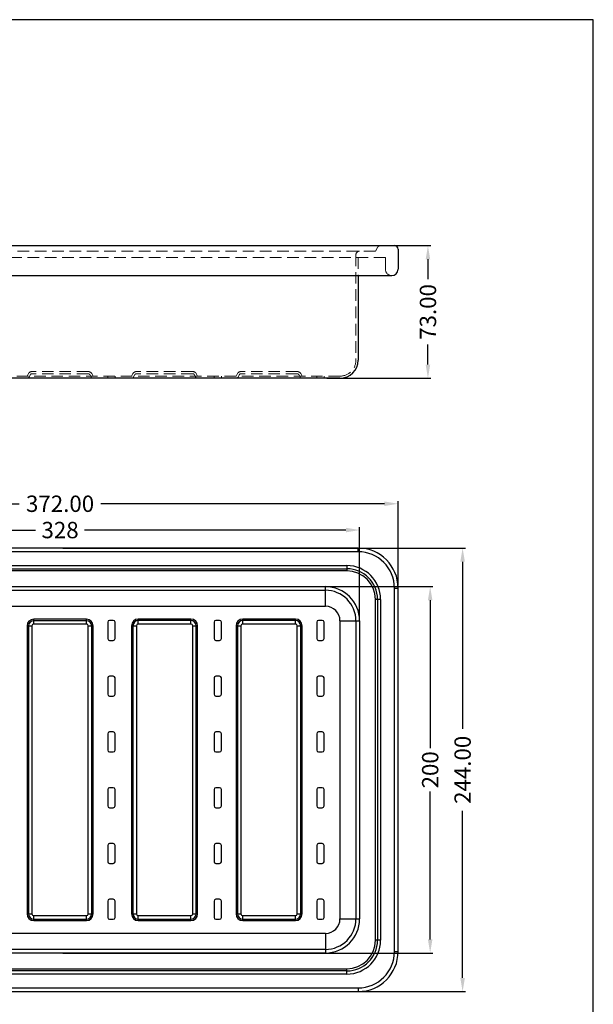
# Model space of a CAD drawing. Units: inches. Extents: x 14719 to 51824, y -1255 to 31774.
# Drawn here: x 33116 to 33432, y 25059 to 25600 of the extents above; entities that cross this region are included whole.
import ezdxf

# ---------------------------------------------------------------- set-up
doc = ezdxf.new("R2010")
doc.units = ezdxf.units.IN
doc.header["$MEASUREMENT"] = 0
doc.linetypes.add('HIDDEN', pattern=[9.525, 6.35, -3.175])
doc.layers.add('DEFAULT_2', color=8, linetype='HIDDEN', lineweight=9)
doc.layers.add('dim', color=82, linetype='Continuous', lineweight=9)
doc.dimstyles.new('N9_ISO', dxfattribs={"dimtxt": 9, "dimasz": 7.5, "dimexe": 1.5, "dimexo": 1.5, "dimgap": 1.5, "dimtad": 0, "dimtoh": 1, "dimzin": 0, "dimdsep": 46, "dimtxsty": 'Standard', "dimcen": 7, "dimadec": 1, "dimazin": 0, "dimtfac": 1, "dimtofl": 0, "dimtmove": 0, "dimatfit": 3, "dimfxl": 1, "dimtolj": 1, "dimtzin": 0, "dimarcsym": 0})

# ---------------------------------------------------------------- blocks, each defined once
blk = doc.blocks.new('*D1354')
at = {"layer": 'Defpoints', "color": 0, "ltscale": 3}
for p in [(33283.38, 25476.01), (33340.54, 25476.01), (33283.38, 25403.01)]:
    blk.add_point(p, dxfattribs=at)
at = {"layer": 'dim', "color": 0, "lineweight": -2, "ltscale": 3}
for p, q in [((33284.88, 25476.01), (33342.04, 25476.01)), ((33340.54, 25468.51), (33340.54, 25457.51)), ((33340.54, 25410.51), (33340.54, 25421.51)), ((33284.88, 25403.01), (33342.04, 25403.01))]:
    blk.add_line(p, q, dxfattribs=at)
at = {"layer": 'dim', "color": 0, "ltscale": 3}
for points in [[(33339.29, 25468.51), (33341.79, 25468.51), (33340.54, 25476.01)], [(33339.29, 25410.51), (33341.79, 25410.51), (33340.54, 25403.01)]]:
    blk.add_solid(points, dxfattribs=at)
at = {"layer": 'dim', "color": 0, "lineweight": 15, "ltscale": 3, "insert": (33340.54, 25439.51), "char_height": 9, "attachment_point": 5, "rotation": 90}
blk.add_mtext('\\A1;73.00', dxfattribs=at)
blk = doc.blocks.new('*D1355')
at = {"layer": 'Defpoints', "color": 0, "ltscale": 3}
for p in [(32952.13, 25333.96), (32952.13, 25287.53), (33324.13, 25287.53)]:
    blk.add_point(p, dxfattribs=at)
at = {"layer": 'dim', "color": 0, "lineweight": -2, "ltscale": 3}
for p, q in [((32952.13, 25289.03), (32952.13, 25335.46)), ((32959.63, 25333.96), (33115.63, 25333.96)), ((33316.63, 25333.96), (33160.63, 25333.96)), ((33324.13, 25289.03), (33324.13, 25335.46))]:
    blk.add_line(p, q, dxfattribs=at)
at = {"layer": 'dim', "color": 0, "ltscale": 3}
for points in [[(32959.63, 25335.21), (32959.63, 25332.71), (32952.13, 25333.96)], [(33316.63, 25335.21), (33316.63, 25332.71), (33324.13, 25333.96)]]:
    blk.add_solid(points, dxfattribs=at)
at = {"layer": 'dim', "color": 0, "lineweight": 15, "ltscale": 3, "insert": (33138.13, 25333.96), "char_height": 9, "attachment_point": 5}
blk.add_mtext('\\A1;372.00', dxfattribs=at)
blk = doc.blocks.new('*D1356')
at = {"layer": 'Defpoints', "color": 0, "ltscale": 3}
for p in [(32973.33, 25319.48), (32973.33, 25269.53), (33302.93, 25269.53)]:
    blk.add_point(p, dxfattribs=at)
at = {"layer": 'dim', "color": 0, "lineweight": -2, "ltscale": 3}
for p, q in [((32973.33, 25271.03), (32973.33, 25320.98)), ((33302.93, 25271.03), (33302.93, 25320.98)), ((32980.83, 25319.48), (33124.63, 25319.48)), ((33295.43, 25319.48), (33151.63, 25319.48))]:
    blk.add_line(p, q, dxfattribs=at)
at = {"layer": 'dim', "color": 0, "ltscale": 3}
for points in [[(32980.83, 25320.73), (32980.83, 25318.23), (32973.33, 25319.48)], [(33295.43, 25320.73), (33295.43, 25318.23), (33302.93, 25319.48)]]:
    blk.add_solid(points, dxfattribs=at)
at = {"layer": 'dim', "color": 0, "lineweight": 15, "ltscale": 3, "insert": (33138.13, 25319.48), "char_height": 9, "attachment_point": 5}
blk.add_mtext('\\A1;328', dxfattribs=at)
blk = doc.blocks.new('*D1357')
at = {"layer": 'Defpoints', "color": 0, "ltscale": 3}
for p in [(33138.13, 25288.33), (33138.13, 25086.73), (33341.77, 25086.73)]:
    blk.add_point(p, dxfattribs=at)
at = {"layer": 'dim', "color": 0, "lineweight": -2, "ltscale": 3}
for p, q in [((33139.63, 25288.33), (33343.27, 25288.33)), ((33341.77, 25280.83), (33341.77, 25199.53)), ((33341.77, 25094.23), (33341.77, 25175.53)), ((33139.63, 25086.73), (33343.27, 25086.73))]:
    blk.add_line(p, q, dxfattribs=at)
at = {"layer": 'dim', "color": 0, "ltscale": 3}
for points in [[(33340.52, 25280.83), (33343.02, 25280.83), (33341.77, 25288.33)], [(33340.52, 25094.23), (33343.02, 25094.23), (33341.77, 25086.73)]]:
    blk.add_solid(points, dxfattribs=at)
at = {"layer": 'dim', "color": 0, "lineweight": 15, "ltscale": 3, "insert": (33341.77, 25187.53), "char_height": 9, "attachment_point": 5, "rotation": 90}
blk.add_mtext('\\A1;200', dxfattribs=at)
blk = doc.blocks.new('*D1358')
at = {"layer": 'Defpoints', "color": 0, "ltscale": 3}
for p in [(33138.13, 25309.53), (33138.13, 25065.53), (33359.61, 25065.53)]:
    blk.add_point(p, dxfattribs=at)
at = {"layer": 'dim', "color": 0, "lineweight": -2, "ltscale": 3}
for p, q in [((33139.63, 25309.53), (33361.11, 25309.53)), ((33359.61, 25302.03), (33359.61, 25210.03)), ((33359.61, 25073.03), (33359.61, 25165.03)), ((33139.63, 25065.53), (33361.11, 25065.53))]:
    blk.add_line(p, q, dxfattribs=at)
at = {"layer": 'dim', "color": 0, "ltscale": 3}
for points in [[(33358.36, 25302.03), (33360.86, 25302.03), (33359.61, 25309.53)], [(33358.36, 25073.03), (33360.86, 25073.03), (33359.61, 25065.53)]]:
    blk.add_solid(points, dxfattribs=at)
at = {"layer": 'dim', "color": 0, "lineweight": 15, "ltscale": 3, "insert": (33359.61, 25187.53), "char_height": 9, "attachment_point": 5, "rotation": 90}
blk.add_mtext('\\A1;244.00', dxfattribs=at)
blk = doc.blocks.new('*D1873')
at = {"layer": 'Defpoints', "color": 0, "ltscale": 3}
for p in [(33283.38, 25476.01), (33340.54, 25476.01), (33283.38, 25403.01)]:
    blk.add_point(p, dxfattribs=at)
at = {"layer": 'dim', "color": 0, "lineweight": -2, "ltscale": 3}
for p, q in [((33284.88, 25476.01), (33342.04, 25476.01)), ((33340.54, 25468.51), (33340.54, 25457.51)), ((33340.54, 25410.51), (33340.54, 25421.51)), ((33284.88, 25403.01), (33342.04, 25403.01))]:
    blk.add_line(p, q, dxfattribs=at)
at = {"layer": 'dim', "color": 0, "ltscale": 3}
for points in [[(33339.29, 25468.51), (33341.79, 25468.51), (33340.54, 25476.01)], [(33339.29, 25410.51), (33341.79, 25410.51), (33340.54, 25403.01)]]:
    blk.add_solid(points, dxfattribs=at)
at = {"layer": 'dim', "color": 0, "lineweight": 15, "ltscale": 3, "insert": (33340.54, 25439.51), "char_height": 9, "attachment_point": 5, "rotation": 90}
blk.add_mtext('\\A1;73.00', dxfattribs=at)
blk = doc.blocks.new('*D1874')
at = {"layer": 'Defpoints', "color": 0, "ltscale": 3}
for p in [(32952.13, 25333.96), (32952.13, 25287.53), (33324.13, 25287.53)]:
    blk.add_point(p, dxfattribs=at)
at = {"layer": 'dim', "color": 0, "lineweight": -2, "ltscale": 3}
for p, q in [((32952.13, 25289.03), (32952.13, 25335.46)), ((32959.63, 25333.96), (33115.63, 25333.96)), ((33316.63, 25333.96), (33160.63, 25333.96)), ((33324.13, 25289.03), (33324.13, 25335.46))]:
    blk.add_line(p, q, dxfattribs=at)
at = {"layer": 'dim', "color": 0, "ltscale": 3}
for points in [[(32959.63, 25335.21), (32959.63, 25332.71), (32952.13, 25333.96)], [(33316.63, 25335.21), (33316.63, 25332.71), (33324.13, 25333.96)]]:
    blk.add_solid(points, dxfattribs=at)
at = {"layer": 'dim', "color": 0, "lineweight": 15, "ltscale": 3, "insert": (33138.13, 25333.96), "char_height": 9, "attachment_point": 5}
blk.add_mtext('\\A1;372.00', dxfattribs=at)
blk = doc.blocks.new('*D1875')
at = {"layer": 'Defpoints', "color": 0, "ltscale": 3}
for p in [(32973.33, 25319.48), (32973.33, 25269.53), (33302.93, 25269.53)]:
    blk.add_point(p, dxfattribs=at)
at = {"layer": 'dim', "color": 0, "lineweight": -2, "ltscale": 3}
for p, q in [((32973.33, 25271.03), (32973.33, 25320.98)), ((33302.93, 25271.03), (33302.93, 25320.98)), ((32980.83, 25319.48), (33124.63, 25319.48)), ((33295.43, 25319.48), (33151.63, 25319.48))]:
    blk.add_line(p, q, dxfattribs=at)
at = {"layer": 'dim', "color": 0, "ltscale": 3}
for points in [[(32980.83, 25320.73), (32980.83, 25318.23), (32973.33, 25319.48)], [(33295.43, 25320.73), (33295.43, 25318.23), (33302.93, 25319.48)]]:
    blk.add_solid(points, dxfattribs=at)
at = {"layer": 'dim', "color": 0, "lineweight": 15, "ltscale": 3, "insert": (33138.13, 25319.48), "char_height": 9, "attachment_point": 5}
blk.add_mtext('\\A1;328', dxfattribs=at)
blk = doc.blocks.new('*D1876')
at = {"layer": 'Defpoints', "color": 0, "ltscale": 3}
for p in [(33138.13, 25288.33), (33138.13, 25086.73), (33341.77, 25086.73)]:
    blk.add_point(p, dxfattribs=at)
at = {"layer": 'dim', "color": 0, "lineweight": -2, "ltscale": 3}
for p, q in [((33139.63, 25288.33), (33343.27, 25288.33)), ((33341.77, 25280.83), (33341.77, 25199.53)), ((33341.77, 25094.23), (33341.77, 25175.53)), ((33139.63, 25086.73), (33343.27, 25086.73))]:
    blk.add_line(p, q, dxfattribs=at)
at = {"layer": 'dim', "color": 0, "ltscale": 3}
for points in [[(33340.52, 25280.83), (33343.02, 25280.83), (33341.77, 25288.33)], [(33340.52, 25094.23), (33343.02, 25094.23), (33341.77, 25086.73)]]:
    blk.add_solid(points, dxfattribs=at)
at = {"layer": 'dim', "color": 0, "lineweight": 15, "ltscale": 3, "insert": (33341.77, 25187.53), "char_height": 9, "attachment_point": 5, "rotation": 90}
blk.add_mtext('\\A1;200', dxfattribs=at)
blk = doc.blocks.new('*D1877')
at = {"layer": 'Defpoints', "color": 0, "ltscale": 3}
for p in [(33138.13, 25309.53), (33138.13, 25065.53), (33359.61, 25065.53)]:
    blk.add_point(p, dxfattribs=at)
at = {"layer": 'dim', "color": 0, "lineweight": -2, "ltscale": 3}
for p, q in [((33139.63, 25309.53), (33361.11, 25309.53)), ((33359.61, 25302.03), (33359.61, 25210.03)), ((33359.61, 25073.03), (33359.61, 25165.03)), ((33139.63, 25065.53), (33361.11, 25065.53))]:
    blk.add_line(p, q, dxfattribs=at)
at = {"layer": 'dim', "color": 0, "ltscale": 3}
for points in [[(33358.36, 25302.03), (33360.86, 25302.03), (33359.61, 25309.53)], [(33358.36, 25073.03), (33360.86, 25073.03), (33359.61, 25065.53)]]:
    blk.add_solid(points, dxfattribs=at)
at = {"layer": 'dim', "color": 0, "lineweight": 15, "ltscale": 3, "insert": (33359.61, 25187.53), "char_height": 9, "attachment_point": 5, "rotation": 90}
blk.add_mtext('\\A1;244.00', dxfattribs=at)

msp = doc.modelspace()

# ---------------------------------------------------------------- linework, layer by layer
at = {"color": 0}
for p, q in [((33431.521, 25600.331), (32849.401, 25600.331)), ((33431.521, 25600.331), (32849.401, 25600.331)), ((33431.521, 24777.047), (33431.521, 25600.331)), ((33431.521, 24777.047), (33431.521, 25600.331))]:
    msp.add_line(p, q, dxfattribs=at)
at = {"color": 7, "linetype": 'Continuous'}
for p, q in [((32954.133, 25476.005), (33322.133, 25476.005)), ((32954.133, 25476.005), (33322.133, 25476.005)), ((33324.133, 25474.005), (33324.133, 25463.005)), ((33324.133, 25474.005), (33324.133, 25463.005)), ((32955.633, 25459.505), (33320.633, 25459.505)), ((32955.633, 25459.505), (33320.633, 25459.505)), ((33302.133, 25459.505), (33302.133, 25413.005)), ((33302.133, 25459.505), (33302.133, 25413.005)), ((33292.133, 25403.005), (32984.133, 25403.005)), ((33292.133, 25403.005), (32984.133, 25403.005)), ((33302.133, 25309.532), (32974.133, 25309.532)), ((33302.133, 25309.532), (32974.133, 25309.532)), ((33302.133, 25307.532), (33302.133, 25309.532)), ((33302.133, 25307.532), (33302.133, 25309.532)), ((33302.133, 25307.532), (32974.133, 25307.532)), ((33302.133, 25307.532), (32974.133, 25307.532)), ((32980.333, 25299.911), (33295.933, 25299.911)), ((32980.333, 25299.911), (33295.933, 25299.911)), ((32980.333, 25298.179), (33295.933, 25298.179)), ((32980.333, 25298.179), (33295.933, 25298.179)), ((33295.933, 25299.911), (33295.933, 25297.024)), ((33295.933, 25299.911), (33295.933, 25297.024)), ((33295.933, 25297.024), (32980.333, 25297.024)), ((33295.933, 25297.024), (32980.333, 25297.024)), ((32992.133, 25288.332), (33284.133, 25288.332)), ((32992.133, 25288.332), (33284.133, 25288.332)), ((33284.133, 25277.532), (33284.133, 25288.332)), ((33284.133, 25277.532), (33284.133, 25288.332)), ((33322.133, 25287.532), (33324.133, 25287.532)), ((33322.133, 25087.532), (33322.133, 25287.532)), ((33322.133, 25287.532), (33324.133, 25287.532)), ((33322.133, 25087.532), (33322.133, 25287.532)), ((33324.133, 25087.532), (33324.133, 25287.532)), ((33324.133, 25087.532), (33324.133, 25287.532)), ((32992.133, 25286.332), (33284.133, 25286.332)), ((32992.133, 25286.332), (33284.133, 25286.332)), ((32992.133, 25277.532), (33284.133, 25277.532)), ((32992.133, 25277.532), (33284.133, 25277.532)), ((33314.513, 25281.332), (33311.626, 25281.332)), ((33311.626, 25093.732), (33311.626, 25281.332)), ((33314.513, 25281.332), (33311.626, 25281.332)), ((33311.626, 25093.732), (33311.626, 25281.332)), ((33312.781, 25281.332), (33312.781, 25093.732)), ((33312.781, 25281.332), (33312.781, 25093.732)), ((33314.513, 25281.332), (33314.513, 25093.732)), ((33314.513, 25281.332), (33314.513, 25093.732)), ((33119.94, 25266.732), (33119.94, 25108.282)), ((33119.94, 25266.732), (33122.654, 25266.732)), ((33119.94, 25266.732), (33119.94, 25108.282)), ((33119.94, 25266.732), (33122.654, 25266.732)), ((33120.749, 25266.732), (33120.749, 25108.282)), ((33120.749, 25266.732), (33120.749, 25108.282)), ((33122.654, 25266.732), (33122.654, 25108.282)), ((33122.654, 25266.732), (33122.654, 25108.282)), ((33123.633, 25267.711), (33123.633, 25270.424)), ((33152.633, 25270.424), (33123.633, 25270.424)), ((33123.633, 25267.711), (33123.633, 25270.424)), ((33152.633, 25270.424), (33123.633, 25270.424)), ((33152.633, 25269.616), (33123.633, 25269.616)), ((33152.633, 25269.616), (33123.633, 25269.616)), ((33152.633, 25267.711), (33123.633, 25267.711)), ((33152.633, 25267.711), (33123.633, 25267.711)), ((33152.633, 25267.711), (33152.633, 25270.424)), ((33152.633, 25267.711), (33152.633, 25270.424)), ((33153.612, 25108.282), (33153.612, 25266.732)), ((33153.612, 25266.732), (33156.326, 25266.732)), ((33153.612, 25108.282), (33153.612, 25266.732)), ((33153.612, 25266.732), (33156.326, 25266.732)), ((33155.518, 25108.282), (33155.518, 25266.732)), ((33155.518, 25108.282), (33155.518, 25266.732)), ((33156.326, 25108.282), (33156.326, 25266.732)), ((33156.326, 25108.282), (33156.326, 25266.732)), ((33164.383, 25268.782), (33164.383, 25259.782)), ((33164.383, 25268.782), (33164.383, 25259.782)), ((33167.383, 25269.782), (33165.383, 25269.782)), ((33167.383, 25269.782), (33165.383, 25269.782)), ((33168.383, 25259.782), (33168.383, 25268.782)), ((33168.383, 25259.782), (33168.383, 25268.782)), ((33177.44, 25266.782), (33177.44, 25108.282)), ((33177.44, 25266.782), (33180.154, 25266.782)), ((33177.44, 25266.782), (33177.44, 25108.282)), ((33177.44, 25266.782), (33180.154, 25266.782)), ((33178.249, 25266.782), (33178.249, 25108.282)), ((33178.249, 25266.782), (33178.249, 25108.282)), ((33180.154, 25266.782), (33180.154, 25108.282)), ((33180.154, 25266.782), (33180.154, 25108.282)), ((33181.133, 25267.761), (33181.133, 25270.474)), ((33210.133, 25270.474), (33181.133, 25270.474)), ((33181.133, 25267.761), (33181.133, 25270.474)), ((33210.133, 25270.474), (33181.133, 25270.474)), ((33210.133, 25269.666), (33181.133, 25269.666)), ((33210.133, 25269.666), (33181.133, 25269.666)), ((33210.133, 25267.761), (33181.133, 25267.761)), ((33210.133, 25267.761), (33181.133, 25267.761)), ((33210.133, 25267.761), (33210.133, 25270.474)), ((33210.133, 25267.761), (33210.133, 25270.474)), ((33211.112, 25108.282), (33211.112, 25266.782)), ((33211.112, 25266.782), (33213.826, 25266.782)), ((33211.112, 25108.282), (33211.112, 25266.782)), ((33211.112, 25266.782), (33213.826, 25266.782)), ((33213.018, 25108.282), (33213.018, 25266.782)), ((33213.018, 25108.282), (33213.018, 25266.782)), ((33213.826, 25108.282), (33213.826, 25266.782)), ((33213.826, 25108.282), (33213.826, 25266.782)), ((33222.883, 25268.782), (33222.883, 25259.782)), ((33222.883, 25268.782), (33222.883, 25259.782)), ((33225.883, 25269.782), (33223.883, 25269.782)), ((33225.883, 25269.782), (33223.883, 25269.782)), ((33226.883, 25259.782), (33226.883, 25268.782)), ((33226.883, 25259.782), (33226.883, 25268.782)), ((33234.94, 25266.782), (33237.654, 25266.782)), ((33234.94, 25266.782), (33234.94, 25108.282)), ((33234.94, 25266.782), (33237.654, 25266.782)), ((33234.94, 25266.782), (33234.94, 25108.282)), ((33235.749, 25266.782), (33235.749, 25108.282)), ((33235.749, 25266.782), (33235.749, 25108.282)), ((33237.654, 25266.782), (33237.654, 25108.282)), ((33237.654, 25266.782), (33237.654, 25108.282)), ((33267.633, 25270.474), (33238.633, 25270.474)), ((33238.633, 25267.761), (33238.633, 25270.474)), ((33267.633, 25270.474), (33238.633, 25270.474)), ((33238.633, 25267.761), (33238.633, 25270.474)), ((33267.633, 25269.666), (33238.633, 25269.666)), ((33267.633, 25269.666), (33238.633, 25269.666)), ((33267.633, 25267.761), (33238.633, 25267.761)), ((33267.633, 25267.761), (33238.633, 25267.761)), ((33267.633, 25267.761), (33267.633, 25270.474)), ((33267.633, 25267.761), (33267.633, 25270.474)), ((33268.612, 25266.782), (33271.326, 25266.782)), ((33268.612, 25108.282), (33268.612, 25266.782)), ((33268.612, 25266.782), (33271.326, 25266.782)), ((33268.612, 25108.282), (33268.612, 25266.782)), ((33270.518, 25108.282), (33270.518, 25266.782)), ((33270.518, 25108.282), (33270.518, 25266.782)), ((33271.326, 25108.282), (33271.326, 25266.782)), ((33271.326, 25108.282), (33271.326, 25266.782)), ((33279.383, 25268.782), (33279.383, 25259.782)), ((33279.383, 25268.782), (33279.383, 25259.782)), ((33282.383, 25269.782), (33280.383, 25269.782)), ((33282.383, 25269.782), (33280.383, 25269.782)), ((33283.383, 25259.782), (33283.383, 25268.782)), ((33283.383, 25259.782), (33283.383, 25268.782)), ((33292.133, 25269.532), (33302.933, 25269.532)), ((33292.133, 25269.532), (33292.133, 25105.532)), ((33292.133, 25269.532), (33302.933, 25269.532)), ((33292.133, 25269.532), (33292.133, 25105.532)), ((33300.933, 25269.532), (33300.933, 25105.532)), ((33300.933, 25269.532), (33300.933, 25105.532)), ((33302.933, 25269.532), (33302.933, 25105.532)), ((33302.933, 25269.532), (33302.933, 25105.532)), ((33165.383, 25258.782), (33167.383, 25258.782)), ((33165.383, 25258.782), (33167.383, 25258.782)), ((33223.883, 25258.782), (33225.883, 25258.782)), ((33223.883, 25258.782), (33225.883, 25258.782)), ((33280.383, 25258.782), (33282.383, 25258.782)), ((33280.383, 25258.782), (33282.383, 25258.782)), ((33167.383, 25239.082), (33165.383, 25239.082)), ((33167.383, 25239.082), (33165.383, 25239.082)), ((33225.883, 25239.082), (33223.883, 25239.082)), ((33225.883, 25239.082), (33223.883, 25239.082)), ((33282.383, 25239.082), (33280.383, 25239.082)), ((33282.383, 25239.082), (33280.383, 25239.082)), ((33164.383, 25238.082), (33164.383, 25229.082)), ((33164.383, 25238.082), (33164.383, 25229.082)), ((33168.383, 25229.082), (33168.383, 25238.082)), ((33168.383, 25229.082), (33168.383, 25238.082)), ((33222.883, 25238.082), (33222.883, 25229.082)), ((33222.883, 25238.082), (33222.883, 25229.082)), ((33226.883, 25229.082), (33226.883, 25238.082)), ((33226.883, 25229.082), (33226.883, 25238.082)), ((33279.383, 25238.082), (33279.383, 25229.082)), ((33279.383, 25238.082), (33279.383, 25229.082)), ((33283.383, 25229.082), (33283.383, 25238.082)), ((33283.383, 25229.082), (33283.383, 25238.082)), ((33165.383, 25228.082), (33167.383, 25228.082)), ((33165.383, 25228.082), (33167.383, 25228.082)), ((33223.883, 25228.082), (33225.883, 25228.082)), ((33223.883, 25228.082), (33225.883, 25228.082)), ((33280.383, 25228.082), (33282.383, 25228.082)), ((33280.383, 25228.082), (33282.383, 25228.082)), ((33164.383, 25207.382), (33164.383, 25198.382)), ((33164.383, 25207.382), (33164.383, 25198.382)), ((33167.383, 25208.382), (33165.383, 25208.382)), ((33167.383, 25208.382), (33165.383, 25208.382)), ((33168.383, 25198.382), (33168.383, 25207.382)), ((33168.383, 25198.382), (33168.383, 25207.382)), ((33222.883, 25207.382), (33222.883, 25198.382)), ((33222.883, 25207.382), (33222.883, 25198.382)), ((33225.883, 25208.382), (33223.883, 25208.382)), ((33225.883, 25208.382), (33223.883, 25208.382)), ((33226.883, 25198.382), (33226.883, 25207.382)), ((33226.883, 25198.382), (33226.883, 25207.382)), ((33279.383, 25207.382), (33279.383, 25198.382)), ((33279.383, 25207.382), (33279.383, 25198.382)), ((33282.383, 25208.382), (33280.383, 25208.382)), ((33282.383, 25208.382), (33280.383, 25208.382)), ((33283.383, 25198.382), (33283.383, 25207.382)), ((33283.383, 25198.382), (33283.383, 25207.382)), ((33165.383, 25197.382), (33167.383, 25197.382)), ((33165.383, 25197.382), (33167.383, 25197.382)), ((33223.883, 25197.382), (33225.883, 25197.382)), ((33223.883, 25197.382), (33225.883, 25197.382)), ((33280.383, 25197.382), (33282.383, 25197.382)), ((33280.383, 25197.382), (33282.383, 25197.382)), ((33164.383, 25176.682), (33164.383, 25167.682)), ((33164.383, 25176.682), (33164.383, 25167.682)), ((33167.383, 25177.682), (33165.383, 25177.682)), ((33167.383, 25177.682), (33165.383, 25177.682)), ((33168.383, 25167.682), (33168.383, 25176.682)), ((33168.383, 25167.682), (33168.383, 25176.682)), ((33222.883, 25176.682), (33222.883, 25167.682)), ((33222.883, 25176.682), (33222.883, 25167.682)), ((33225.883, 25177.682), (33223.883, 25177.682)), ((33225.883, 25177.682), (33223.883, 25177.682)), ((33226.883, 25167.682), (33226.883, 25176.682)), ((33226.883, 25167.682), (33226.883, 25176.682)), ((33279.383, 25176.682), (33279.383, 25167.682)), ((33279.383, 25176.682), (33279.383, 25167.682)), ((33282.383, 25177.682), (33280.383, 25177.682)), ((33282.383, 25177.682), (33280.383, 25177.682)), ((33283.383, 25167.682), (33283.383, 25176.682)), ((33283.383, 25167.682), (33283.383, 25176.682)), ((33165.383, 25166.682), (33167.383, 25166.682)), ((33165.383, 25166.682), (33167.383, 25166.682)), ((33223.883, 25166.682), (33225.883, 25166.682)), ((33223.883, 25166.682), (33225.883, 25166.682)), ((33280.383, 25166.682), (33282.383, 25166.682)), ((33280.383, 25166.682), (33282.383, 25166.682)), ((33167.383, 25146.982), (33165.383, 25146.982)), ((33167.383, 25146.982), (33165.383, 25146.982)), ((33225.883, 25146.982), (33223.883, 25146.982)), ((33225.883, 25146.982), (33223.883, 25146.982)), ((33282.383, 25146.982), (33280.383, 25146.982)), ((33282.383, 25146.982), (33280.383, 25146.982)), ((33164.383, 25145.982), (33164.383, 25136.982)), ((33164.383, 25145.982), (33164.383, 25136.982)), ((33168.383, 25136.982), (33168.383, 25145.982)), ((33168.383, 25136.982), (33168.383, 25145.982)), ((33222.883, 25145.982), (33222.883, 25136.982)), ((33222.883, 25145.982), (33222.883, 25136.982)), ((33226.883, 25136.982), (33226.883, 25145.982)), ((33226.883, 25136.982), (33226.883, 25145.982)), ((33279.383, 25145.982), (33279.383, 25136.982)), ((33279.383, 25145.982), (33279.383, 25136.982)), ((33283.383, 25136.982), (33283.383, 25145.982)), ((33283.383, 25136.982), (33283.383, 25145.982)), ((33165.383, 25135.982), (33167.383, 25135.982)), ((33165.383, 25135.982), (33167.383, 25135.982)), ((33223.883, 25135.982), (33225.883, 25135.982)), ((33223.883, 25135.982), (33225.883, 25135.982)), ((33280.383, 25135.982), (33282.383, 25135.982)), ((33280.383, 25135.982), (33282.383, 25135.982)), ((33164.383, 25115.282), (33164.383, 25106.282)), ((33164.383, 25115.282), (33164.383, 25106.282)), ((33167.383, 25116.282), (33165.383, 25116.282)), ((33167.383, 25116.282), (33165.383, 25116.282)), ((33168.383, 25106.282), (33168.383, 25115.282)), ((33168.383, 25106.282), (33168.383, 25115.282)), ((33222.883, 25115.282), (33222.883, 25106.282)), ((33222.883, 25115.282), (33222.883, 25106.282)), ((33225.883, 25116.282), (33223.883, 25116.282)), ((33225.883, 25116.282), (33223.883, 25116.282)), ((33226.883, 25106.282), (33226.883, 25115.282)), ((33226.883, 25106.282), (33226.883, 25115.282)), ((33279.383, 25115.282), (33279.383, 25106.282)), ((33279.383, 25115.282), (33279.383, 25106.282)), ((33282.383, 25116.282), (33280.383, 25116.282)), ((33282.383, 25116.282), (33280.383, 25116.282)), ((33283.383, 25106.282), (33283.383, 25115.282)), ((33283.383, 25106.282), (33283.383, 25115.282)), ((33119.94, 25108.282), (33122.654, 25108.282)), ((33119.94, 25108.282), (33122.654, 25108.282)), ((33123.633, 25107.302), (33152.633, 25107.302)), ((33123.633, 25104.589), (33123.633, 25107.302)), ((33123.633, 25107.302), (33152.633, 25107.302)), ((33123.633, 25104.589), (33123.633, 25107.302)), ((33123.633, 25105.397), (33152.633, 25105.397)), ((33123.633, 25105.397), (33152.633, 25105.397)), ((33123.633, 25104.589), (33152.633, 25104.589)), ((33123.633, 25104.589), (33152.633, 25104.589)), ((33152.633, 25104.589), (33152.633, 25107.302)), ((33152.633, 25104.589), (33152.633, 25107.302)), ((33153.612, 25108.282), (33156.326, 25108.282)), ((33153.612, 25108.282), (33156.326, 25108.282)), ((33165.383, 25105.282), (33167.383, 25105.282)), ((33165.383, 25105.282), (33167.383, 25105.282)), ((33177.44, 25108.282), (33180.154, 25108.282)), ((33177.44, 25108.282), (33180.154, 25108.282)), ((33181.133, 25107.302), (33210.133, 25107.302)), ((33181.133, 25104.589), (33181.133, 25107.302)), ((33181.133, 25107.302), (33210.133, 25107.302)), ((33181.133, 25104.589), (33181.133, 25107.302)), ((33181.133, 25105.397), (33210.133, 25105.397)), ((33181.133, 25105.397), (33210.133, 25105.397)), ((33181.133, 25104.589), (33210.133, 25104.589)), ((33181.133, 25104.589), (33210.133, 25104.589)), ((33210.133, 25104.589), (33210.133, 25107.302)), ((33210.133, 25104.589), (33210.133, 25107.302)), ((33211.112, 25108.282), (33213.826, 25108.282)), ((33211.112, 25108.282), (33213.826, 25108.282)), ((33223.883, 25105.282), (33225.883, 25105.282)), ((33223.883, 25105.282), (33225.883, 25105.282)), ((33234.94, 25108.282), (33237.654, 25108.282)), ((33234.94, 25108.282), (33237.654, 25108.282)), ((33238.633, 25107.302), (33267.633, 25107.302)), ((33238.633, 25104.589), (33238.633, 25107.302)), ((33238.633, 25107.302), (33267.633, 25107.302)), ((33238.633, 25104.589), (33238.633, 25107.302)), ((33238.633, 25105.397), (33267.633, 25105.397)), ((33238.633, 25105.397), (33267.633, 25105.397)), ((33238.633, 25104.589), (33267.633, 25104.589)), ((33238.633, 25104.589), (33267.633, 25104.589)), ((33267.633, 25104.589), (33267.633, 25107.302)), ((33267.633, 25104.589), (33267.633, 25107.302)), ((33268.612, 25108.282), (33271.326, 25108.282)), ((33268.612, 25108.282), (33271.326, 25108.282)), ((33280.383, 25105.282), (33282.383, 25105.282)), ((33280.383, 25105.282), (33282.383, 25105.282)), ((33292.133, 25105.532), (33302.933, 25105.532)), ((33292.133, 25105.532), (33302.933, 25105.532)), ((33284.133, 25097.532), (32992.133, 25097.532)), ((33284.133, 25097.532), (32992.133, 25097.532)), ((33284.133, 25097.532), (33284.133, 25086.732)), ((33284.133, 25097.532), (33284.133, 25086.732)), ((33314.513, 25093.732), (33311.626, 25093.732)), ((33314.513, 25093.732), (33311.626, 25093.732)), ((33284.133, 25088.732), (32992.133, 25088.732)), ((33284.133, 25088.732), (32992.133, 25088.732)), ((33284.133, 25086.732), (32992.133, 25086.732)), ((33284.133, 25086.732), (32992.133, 25086.732)), ((33322.133, 25087.532), (33324.133, 25087.532)), ((33322.133, 25087.532), (33324.133, 25087.532)), ((32980.333, 25078.039), (33295.933, 25078.039)), ((32980.333, 25078.039), (33295.933, 25078.039)), ((33295.933, 25076.884), (32980.333, 25076.884)), ((33295.933, 25076.884), (32980.333, 25076.884)), ((33295.933, 25075.152), (33295.933, 25078.039)), ((33295.933, 25075.152), (33295.933, 25078.039)), ((33295.933, 25075.152), (32980.333, 25075.152)), ((33295.933, 25075.152), (32980.333, 25075.152)), ((32974.133, 25067.532), (33302.133, 25067.532)), ((32974.133, 25067.532), (33302.133, 25067.532)), ((32974.133, 25065.532), (33302.133, 25065.532)), ((32974.133, 25065.532), (33302.133, 25065.532)), ((33302.133, 25067.532), (33302.133, 25065.532)), ((33302.133, 25067.532), (33302.133, 25065.532))]:
    msp.add_line(p, q, dxfattribs=at)
for centre, radius, start, end in [((33322.133, 25474.005), 2, 0, 90), ((33322.133, 25474.005), 2, 0, 90), ((33320.633, 25463.005), 3.5, 270, 0), ((33320.633, 25463.005), 3.5, 270, 0), ((33292.133, 25413.005), 10, 270, 0), ((33292.133, 25413.005), 10, 270, 0), ((33302.133, 25287.532), 22, 0, 90), ((33302.133, 25287.532), 22, 0, 90), ((33302.133, 25287.532), 20, 0, 90), ((33302.133, 25287.532), 20, 0, 90), ((33295.933, 25281.332), 18.58, 0, 90), ((33295.933, 25281.332), 18.58, 0, 90), ((33295.933, 25281.332), 16.848, 0, 90), ((33295.933, 25281.332), 16.848, 0, 90), ((33295.933, 25281.332), 15.693, 0, 90), ((33295.933, 25281.332), 15.693, 0, 90), ((33284.133, 25269.532), 18.8, 0, 90), ((33284.133, 25269.532), 18.8, 0, 90), ((33284.133, 25269.532), 16.8, 0, 90), ((33284.133, 25269.532), 16.8, 0, 90), ((33284.133, 25269.532), 8, 0, 90), ((33284.133, 25269.532), 8, 0, 90), ((33123.633, 25266.732), 3.693, 90, 180), ((33123.633, 25266.732), 3.693, 90, 180), ((33123.633, 25266.732), 2.885, 90, 180), ((33123.633, 25266.732), 2.885, 90, 180), ((33123.633, 25266.732), 0.979, 90, 180), ((33123.633, 25266.732), 0.979, 90, 180), ((33152.633, 25266.732), 3.693, 0, 90), ((33152.633, 25266.732), 3.693, 0, 90), ((33152.633, 25266.732), 2.885, 0, 90), ((33152.633, 25266.732), 2.885, 0, 90), ((33152.633, 25266.732), 0.979, 0, 90), ((33152.633, 25266.732), 0.979, 0, 90), ((33165.383, 25268.782), 1, 90, 180), ((33165.383, 25268.782), 1, 90, 180), ((33167.383, 25268.782), 1, 0, 90), ((33167.383, 25268.782), 1, 0, 90), ((33181.133, 25266.782), 3.693, 90, 180), ((33181.133, 25266.782), 3.693, 90, 180), ((33181.133, 25266.782), 2.885, 90, 180), ((33181.133, 25266.782), 2.885, 90, 180), ((33181.133, 25266.782), 0.979, 90, 180), ((33181.133, 25266.782), 0.979, 90, 180), ((33210.133, 25266.782), 3.693, 0, 90), ((33210.133, 25266.782), 3.693, 0, 90), ((33210.133, 25266.782), 2.885, 0, 90), ((33210.133, 25266.782), 2.885, 0, 90), ((33210.133, 25266.782), 0.979, 0, 90), ((33210.133, 25266.782), 0.979, 0, 90), ((33223.883, 25268.782), 1, 90, 180), ((33223.883, 25268.782), 1, 90, 180), ((33225.883, 25268.782), 1, 0, 90), ((33225.883, 25268.782), 1, 0, 90), ((33238.633, 25266.782), 3.693, 90, 180), ((33238.633, 25266.782), 3.693, 90, 180), ((33238.633, 25266.782), 2.885, 90, 180), ((33238.633, 25266.782), 2.885, 90, 180), ((33238.633, 25266.782), 0.979, 90, 180), ((33238.633, 25266.782), 0.979, 90, 180), ((33267.633, 25266.782), 3.693, 0, 90), ((33267.633, 25266.782), 3.693, 0, 90), ((33267.633, 25266.782), 2.885, 0, 90), ((33267.633, 25266.782), 2.885, 0, 90), ((33267.633, 25266.782), 0.979, 0, 90), ((33267.633, 25266.782), 0.979, 0, 90), ((33280.383, 25268.782), 1, 90, 180), ((33280.383, 25268.782), 1, 90, 180), ((33282.383, 25268.782), 1, 0, 90), ((33282.383, 25268.782), 1, 0, 90), ((33165.383, 25259.782), 1, 180, 270), ((33165.383, 25259.782), 1, 180, 270), ((33167.383, 25259.782), 1, 270, 0), ((33167.383, 25259.782), 1, 270, 0), ((33223.883, 25259.782), 1, 180, 270), ((33223.883, 25259.782), 1, 180, 270), ((33225.883, 25259.782), 1, 270, 0), ((33225.883, 25259.782), 1, 270, 0), ((33280.383, 25259.782), 1, 180, 270), ((33280.383, 25259.782), 1, 180, 270), ((33282.383, 25259.782), 1, 270, 0), ((33282.383, 25259.782), 1, 270, 0), ((33165.383, 25238.082), 1, 90, 180), ((33165.383, 25238.082), 1, 90, 180), ((33167.383, 25238.082), 1, 0, 90), ((33167.383, 25238.082), 1, 0, 90), ((33223.883, 25238.082), 1, 90, 180), ((33223.883, 25238.082), 1, 90, 180), ((33225.883, 25238.082), 1, 0, 90), ((33225.883, 25238.082), 1, 0, 90), ((33280.383, 25238.082), 1, 90, 180), ((33280.383, 25238.082), 1, 90, 180), ((33282.383, 25238.082), 1, 0, 90), ((33282.383, 25238.082), 1, 0, 90), ((33165.383, 25229.082), 1, 180, 270), ((33165.383, 25229.082), 1, 180, 270), ((33167.383, 25229.082), 1, 270, 360), ((33167.383, 25229.082), 1, 270, 360), ((33223.883, 25229.082), 1, 180, 270), ((33223.883, 25229.082), 1, 180, 270), ((33225.883, 25229.082), 1, 270, 0), ((33225.883, 25229.082), 1, 270, 0), ((33280.383, 25229.082), 1, 180, 270), ((33280.383, 25229.082), 1, 180, 270), ((33282.383, 25229.082), 1, 270, 0), ((33282.383, 25229.082), 1, 270, 0), ((33165.383, 25207.382), 1, 90, 180), ((33165.383, 25207.382), 1, 90, 180), ((33167.383, 25207.382), 1, 0, 90), ((33167.383, 25207.382), 1, 0, 90), ((33223.883, 25207.382), 1, 90, 180), ((33223.883, 25207.382), 1, 90, 180), ((33225.883, 25207.382), 1, 0, 90), ((33225.883, 25207.382), 1, 0, 90), ((33280.383, 25207.382), 1, 90, 180), ((33280.383, 25207.382), 1, 90, 180), ((33282.383, 25207.382), 1, 0, 90), ((33282.383, 25207.382), 1, 0, 90), ((33165.383, 25198.382), 1, 180, 270), ((33165.383, 25198.382), 1, 180, 270), ((33167.383, 25198.382), 1, 270, 0), ((33167.383, 25198.382), 1, 270, 0), ((33223.883, 25198.382), 1, 180, 270), ((33223.883, 25198.382), 1, 180, 270), ((33225.883, 25198.382), 1, 270, 0), ((33225.883, 25198.382), 1, 270, 0), ((33280.383, 25198.382), 1, 180, 270), ((33280.383, 25198.382), 1, 180, 270), ((33282.383, 25198.382), 1, 270, 0), ((33282.383, 25198.382), 1, 270, 0), ((33165.383, 25176.682), 1, 90, 180), ((33165.383, 25176.682), 1, 90, 180), ((33167.383, 25176.682), 1, 0, 90), ((33167.383, 25176.682), 1, 0, 90), ((33223.883, 25176.682), 1, 90, 180), ((33223.883, 25176.682), 1, 90, 180), ((33225.883, 25176.682), 1, 0, 90), ((33225.883, 25176.682), 1, 0, 90), ((33280.383, 25176.682), 1, 90, 180), ((33280.383, 25176.682), 1, 90, 180), ((33282.383, 25176.682), 1, 0, 90), ((33282.383, 25176.682), 1, 0, 90), ((33165.383, 25167.682), 1, 180, 270), ((33165.383, 25167.682), 1, 180, 270), ((33167.383, 25167.682), 1, 270, 0), ((33167.383, 25167.682), 1, 270, 0), ((33223.883, 25167.682), 1, 180, 270), ((33223.883, 25167.682), 1, 180, 270), ((33225.883, 25167.682), 1, 270, 0), ((33225.883, 25167.682), 1, 270, 0), ((33280.383, 25167.682), 1, 180, 270), ((33280.383, 25167.682), 1, 180, 270), ((33282.383, 25167.682), 1, 270, 0), ((33282.383, 25167.682), 1, 270, 0), ((33165.383, 25145.982), 1, 90, 180), ((33165.383, 25145.982), 1, 90, 180), ((33167.383, 25145.982), 1, 0, 90), ((33167.383, 25145.982), 1, 0, 90), ((33223.883, 25145.982), 1, 90, 180), ((33223.883, 25145.982), 1, 90, 180), ((33225.883, 25145.982), 1, 0, 90), ((33225.883, 25145.982), 1, 0, 90), ((33280.383, 25145.982), 1, 90, 180), ((33280.383, 25145.982), 1, 90, 180), ((33282.383, 25145.982), 1, 0, 90), ((33282.383, 25145.982), 1, 0, 90), ((33165.383, 25136.982), 1, 180, 270), ((33165.383, 25136.982), 1, 180, 270), ((33167.383, 25136.982), 1, 270, 0), ((33167.383, 25136.982), 1, 270, 0), ((33223.883, 25136.982), 1, 180, 270), ((33223.883, 25136.982), 1, 180, 270), ((33225.883, 25136.982), 1, 270, 0), ((33225.883, 25136.982), 1, 270, 0), ((33280.383, 25136.982), 1, 180, 270), ((33280.383, 25136.982), 1, 180, 270), ((33282.383, 25136.982), 1, 270, 0), ((33282.383, 25136.982), 1, 270, 0), ((33165.383, 25115.282), 1, 90, 180), ((33165.383, 25115.282), 1, 90, 180), ((33167.383, 25115.282), 1, 0, 90), ((33167.383, 25115.282), 1, 0, 90), ((33223.883, 25115.282), 1, 90, 180), ((33223.883, 25115.282), 1, 90, 180), ((33225.883, 25115.282), 1, 0, 90), ((33225.883, 25115.282), 1, 0, 90), ((33280.383, 25115.282), 1, 90, 180), ((33280.383, 25115.282), 1, 90, 180), ((33282.383, 25115.282), 1, 0, 90), ((33282.383, 25115.282), 1, 0, 90), ((33123.633, 25108.282), 3.693, 180, 270), ((33123.633, 25108.282), 3.693, 180, 270), ((33123.633, 25108.282), 2.885, 180, 270), ((33123.633, 25108.282), 2.885, 180, 270), ((33123.633, 25108.282), 0.979, 180, 270), ((33123.633, 25108.282), 0.979, 180, 270), ((33152.633, 25108.282), 2.885, 270, 0), ((33152.633, 25108.282), 0.979, 270, 0), ((33152.633, 25108.282), 3.693, 270, 0), ((33152.633, 25108.282), 2.885, 270, 0), ((33152.633, 25108.282), 0.979, 270, 0), ((33152.633, 25108.282), 3.693, 270, 0), ((33165.383, 25106.282), 1, 180, 270), ((33165.383, 25106.282), 1, 180, 270), ((33167.383, 25106.282), 1, 270, 0), ((33167.383, 25106.282), 1, 270, 0), ((33181.133, 25108.282), 3.693, 180, 270), ((33181.133, 25108.282), 3.693, 180, 270), ((33181.133, 25108.282), 2.885, 180, 270), ((33181.133, 25108.282), 2.885, 180, 270), ((33181.133, 25108.282), 0.979, 180, 270), ((33181.133, 25108.282), 0.979, 180, 270), ((33210.133, 25108.282), 2.885, 270, 0), ((33210.133, 25108.282), 0.979, 270, 0), ((33210.133, 25108.282), 3.693, 270, 0), ((33210.133, 25108.282), 2.885, 270, 0), ((33210.133, 25108.282), 0.979, 270, 0), ((33210.133, 25108.282), 3.693, 270, 0), ((33223.883, 25106.282), 1, 180, 270), ((33223.883, 25106.282), 1, 180, 270), ((33225.883, 25106.282), 1, 270, 0), ((33225.883, 25106.282), 1, 270, 0), ((33238.633, 25108.282), 3.693, 180, 270), ((33238.633, 25108.282), 3.693, 180, 270), ((33238.633, 25108.282), 2.885, 180, 270), ((33238.633, 25108.282), 2.885, 180, 270), ((33238.633, 25108.282), 0.979, 180, 270), ((33238.633, 25108.282), 0.979, 180, 270), ((33267.633, 25108.282), 2.885, 270, 0), ((33267.633, 25108.282), 0.979, 270, 0), ((33267.633, 25108.282), 3.693, 270, 0), ((33267.633, 25108.282), 2.885, 270, 0), ((33267.633, 25108.282), 0.979, 270, 0), ((33267.633, 25108.282), 3.693, 270, 0), ((33280.383, 25106.282), 1, 180, 270), ((33280.383, 25106.282), 1, 180, 270), ((33282.383, 25106.282), 1, 270, 0), ((33282.383, 25106.282), 1, 270, 0), ((33284.133, 25105.532), 16.8, 270, 0), ((33284.133, 25105.532), 18.8, 270, 0), ((33284.133, 25105.532), 8, 270, 0), ((33284.133, 25105.532), 16.8, 270, 0), ((33284.133, 25105.532), 18.8, 270, 0), ((33284.133, 25105.532), 8, 270, 0), ((33295.933, 25093.732), 15.693, 270, 0), ((33295.933, 25093.732), 16.848, 270, 0), ((33295.933, 25093.732), 18.58, 270, 0), ((33295.933, 25093.732), 15.693, 270, 0), ((33295.933, 25093.732), 16.848, 270, 0), ((33295.933, 25093.732), 18.58, 270, 0), ((33302.133, 25087.532), 22, 270, 0), ((33302.133, 25087.532), 20, 270, 0), ((33302.133, 25087.532), 22, 270, 0), ((33302.133, 25087.532), 20, 270, 0)]:
    msp.add_arc(centre, radius, start, end, dxfattribs=at)
at = {"layer": 'DEFAULT_2', "color": 8, "linetype": 'HIDDEN'}
for p, q in [((33311.626, 25473.005), (32964.64, 25473.005)), ((33311.626, 25473.005), (32964.64, 25473.005)), ((33312.781, 25475.005), (33311.626, 25473.005)), ((33312.781, 25475.005), (33311.626, 25473.005)), ((33317.133, 25469.505), (32959.133, 25469.505)), ((33317.133, 25469.505), (32959.133, 25469.505)), ((33300.933, 25471.005), (33300.933, 25413.005)), ((33300.933, 25471.005), (33300.933, 25413.005)), ((33302.133, 25469.505), (33302.133, 25459.505)), ((33302.133, 25469.505), (33302.133, 25459.505)), ((33317.133, 25469.505), (33317.133, 25463.005)), ((33317.133, 25469.505), (33317.133, 25463.005)), ((33153.612, 25406.705), (33122.654, 25406.705)), ((33153.612, 25406.705), (33122.654, 25406.705)), ((33211.112, 25406.705), (33180.154, 25406.705)), ((33211.112, 25406.705), (33180.154, 25406.705)), ((33268.612, 25406.705), (33237.654, 25406.705)), ((33268.612, 25406.705), (33237.654, 25406.705)), ((33292.133, 25404.205), (32984.133, 25404.205)), ((33292.133, 25404.205), (32984.133, 25404.205)), ((33120.749, 25405.605), (33119.94, 25404.205)), ((33120.749, 25405.605), (33119.94, 25404.205)), ((33121.788, 25405.005), (33120.922, 25403.505)), ((33121.788, 25405.005), (33120.922, 25403.505)), ((33153.612, 25405.505), (33122.654, 25405.505)), ((33153.612, 25405.505), (33122.654, 25405.505)), ((33155.344, 25403.505), (33154.478, 25405.005)), ((33155.344, 25403.505), (33154.478, 25405.005)), ((33156.326, 25404.205), (33155.518, 25405.605)), ((33156.326, 25404.205), (33155.518, 25405.605)), ((33164.383, 25404.205), (33164.383, 25403.005)), ((33164.383, 25404.205), (33164.383, 25403.005)), ((33168.383, 25404.205), (33168.383, 25403.005)), ((33168.383, 25404.205), (33168.383, 25403.005)), ((33178.249, 25405.605), (33177.44, 25404.205)), ((33178.249, 25405.605), (33177.44, 25404.205)), ((33179.288, 25405.005), (33178.422, 25403.505)), ((33179.288, 25405.005), (33178.422, 25403.505)), ((33211.112, 25405.505), (33180.154, 25405.505)), ((33211.112, 25405.505), (33180.154, 25405.505)), ((33212.844, 25403.505), (33211.978, 25405.005)), ((33212.844, 25403.505), (33211.978, 25405.005)), ((33213.826, 25404.205), (33213.018, 25405.605)), ((33213.826, 25404.205), (33213.018, 25405.605)), ((33222.883, 25404.205), (33222.883, 25403.005)), ((33222.883, 25404.205), (33222.883, 25403.005)), ((33226.883, 25404.205), (33226.883, 25403.005)), ((33226.883, 25404.205), (33226.883, 25403.005)), ((33235.749, 25405.605), (33234.94, 25404.205)), ((33235.749, 25405.605), (33234.94, 25404.205)), ((33236.788, 25405.005), (33235.922, 25403.505)), ((33236.788, 25405.005), (33235.922, 25403.505)), ((33268.612, 25405.505), (33237.654, 25405.505)), ((33268.612, 25405.505), (33237.654, 25405.505)), ((33270.344, 25403.505), (33269.478, 25405.005)), ((33270.344, 25403.505), (33269.478, 25405.005)), ((33271.326, 25404.205), (33270.518, 25405.605)), ((33271.326, 25404.205), (33270.518, 25405.605)), ((33279.383, 25404.205), (33279.383, 25403.005)), ((33279.383, 25404.205), (33279.383, 25403.005)), ((33283.383, 25404.205), (33283.383, 25403.005)), ((33283.383, 25404.205), (33283.383, 25403.005))]:
    msp.add_line(p, q, dxfattribs=at)
for centre, radius, start, end in [((33302.933, 25471.005), 2, 90, 180), ((33302.933, 25471.005), 2, 90, 180), ((33314.513, 25474.005), 2, 90, 150), ((33314.513, 25474.005), 2, 90, 150), ((33320.633, 25463.005), 3.5, 180, 270), ((33320.633, 25463.005), 3.5, 180, 270), ((33292.133, 25413.005), 8.8, 270, 0), ((33292.133, 25413.005), 8.8, 270, 0), ((33122.654, 25404.505), 2.2, 90, 150), ((33122.654, 25404.505), 2.2, 90, 150), ((33153.612, 25404.505), 2.2, 30, 90), ((33153.612, 25404.505), 2.2, 30, 90), ((33180.154, 25404.505), 2.2, 90, 150), ((33180.154, 25404.505), 2.2, 90, 150), ((33211.112, 25404.505), 2.2, 30, 90), ((33211.112, 25404.505), 2.2, 30, 90), ((33237.654, 25404.505), 2.2, 90, 150), ((33237.654, 25404.505), 2.2, 90, 150), ((33268.612, 25404.505), 2.2, 30, 90), ((33268.612, 25404.505), 2.2, 30, 90), ((33120.056, 25404.005), 1, 270, 330), ((33120.056, 25404.005), 1, 270, 330), ((33122.654, 25404.505), 1, 90, 150), ((33122.654, 25404.505), 1, 90, 150), ((33153.612, 25404.505), 1, 30, 90), ((33153.612, 25404.505), 1, 30, 90), ((33156.21, 25404.005), 1, 210, 270), ((33156.21, 25404.005), 1, 210, 270), ((33177.556, 25404.005), 1, 270, 330), ((33177.556, 25404.005), 1, 270, 330), ((33180.154, 25404.505), 1, 90, 150), ((33180.154, 25404.505), 1, 90, 150), ((33211.112, 25404.505), 1, 30, 90), ((33211.112, 25404.505), 1, 30, 90), ((33213.71, 25404.005), 1, 210, 270), ((33213.71, 25404.005), 1, 210, 270), ((33235.056, 25404.005), 1, 270, 330), ((33235.056, 25404.005), 1, 270, 330), ((33237.654, 25404.505), 1, 90, 150), ((33237.654, 25404.505), 1, 90, 150), ((33268.612, 25404.505), 1, 30, 90), ((33268.612, 25404.505), 1, 30, 90), ((33271.21, 25404.005), 1, 210, 270), ((33271.21, 25404.005), 1, 210, 270)]:
    msp.add_arc(centre, radius, start, end, dxfattribs=at)

# ---------------------------------------------------------------- dimensions: what is measured, and where the dimension line sits
at = {"layer": 'dim', "lineweight": 15, "ltscale": 3}
for base, p1, p2, picture, middle in [((33340.541, 25476.005), (33283.383, 25403.005), (33283.383, 25476.005), '*D1354', (33340.541, 25439.505)), ((33340.541, 25476.005), (33283.383, 25403.005), (33283.383, 25476.005), '*D1873', (33340.541, 25439.505)), ((33359.613, 25065.532), (33138.133, 25309.532), (33138.133, 25065.532), '*D1358', (33359.613, 25187.532)), ((33359.613, 25065.532), (33138.133, 25309.532), (33138.133, 25065.532), '*D1877', (33359.613, 25187.532))]:
    dim = msp.add_linear_dim(base=base, p1=p1, p2=p2, angle=90, dimstyle='N9_ISO', dxfattribs=at)
    dim.commit()
    dim.dimension.update_dxf_attribs({"geometry": picture, "text_midpoint": middle})
for picture in ['*D1355', '*D1874']:
    dim = msp.add_linear_dim(base=(32952.133, 25333.964), p1=(33324.133, 25287.532), p2=(32952.133, 25287.532), dimstyle='N9_ISO', dxfattribs=at)
    dim.commit()
    dim.dimension.update_dxf_attribs({"geometry": picture, "text_midpoint": (33138.133, 25333.964), "dimtype": 160})
for picture in ['*D1356', '*D1875']:
    dim = msp.add_linear_dim(base=(32973.333, 25319.485), p1=(33302.933, 25269.532), p2=(32973.333, 25269.532), text='328', dimstyle='N9_ISO', dxfattribs=at)
    dim.commit()
    dim.dimension.update_dxf_attribs({"geometry": picture, "text_midpoint": (33138.133, 25319.485), "dimtype": 160})
for picture in ['*D1357', '*D1876']:
    dim = msp.add_linear_dim(base=(33341.77, 25086.732), p1=(33138.133, 25288.332), p2=(33138.133, 25086.732), angle=90, text='200', dimstyle='N9_ISO', dxfattribs=at)
    dim.commit()
    dim.dimension.update_dxf_attribs({"geometry": picture, "text_midpoint": (33341.77, 25187.532)})

doc.saveas('drawing.dxf')
